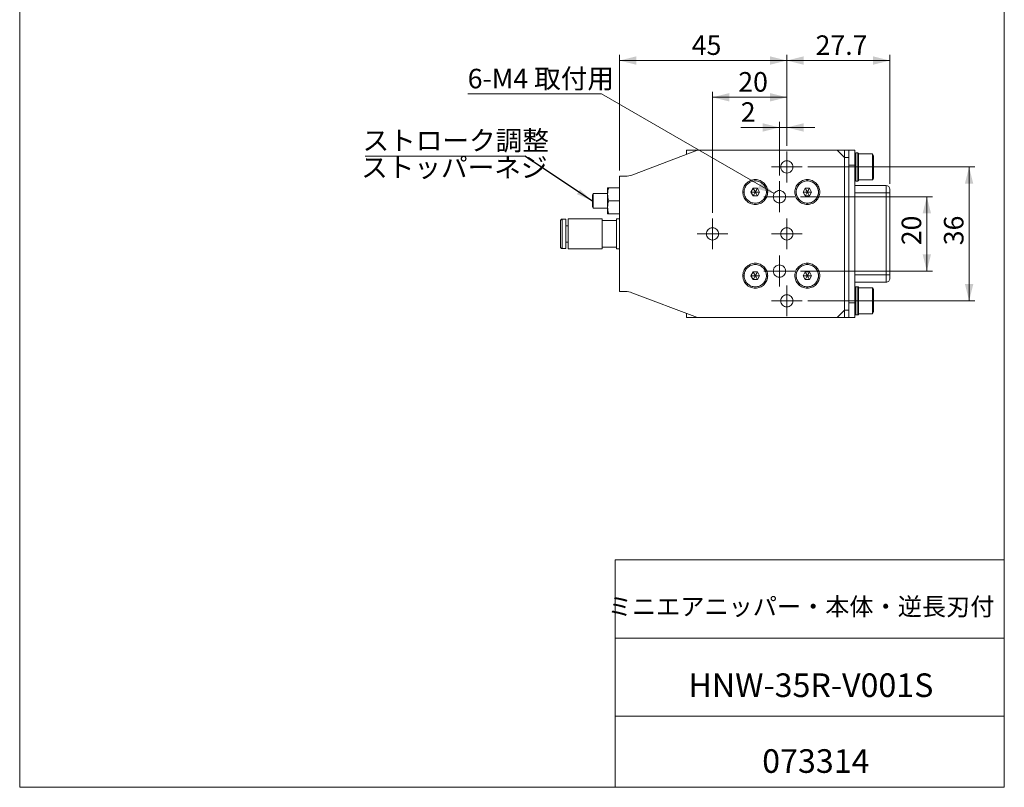
# Model space of a CAD drawing. Units: millimetres. Extents: x 20 to 197, y 10 to 285.
# Drawn here: x 20 to 197, y 10 to 148 of the extents above; entities that cross this region are included whole.
import ezdxf

# ---------------------------------------------------------------- set-up
doc = ezdxf.new("R2010")
doc.units = ezdxf.units.MM
doc.styles.add('SLDTEXTSTYLE0', font='TXT', dxfattribs={"width": 0.7, "bigfont": 'bigfont'})
doc.styles.get("Standard").update_dxf_attribs({"font": 'txt', "bigfont": 'bigfont'})
doc.dimstyles.new('SLDDIMSTYLE0', dxfattribs={"dimtxt": 3.5, "dimasz": 3, "dimexe": 0, "dimexo": 0.0625, "dimgap": 0.875, "dimtad": 3, "dimdec": 1, "dimlfac": 1.5, "dimrnd": 1e-09, "dimzin": 12, "dimdsep": 46, "dimtxsty": 'SLDTEXTSTYLE0', "dimsah": 1, "dimcen": 0.09, "dimadec": 0, "dimazin": 3, "dimtfac": 1, "dimtdec": 3, "dimtmove": 0, "dimatfit": 0, "dimfxl": 1, "dimfrac": 2, "dimtolj": 1, "dimtzin": 12, "dimarcsym": 0})
doc.dimstyles.new('SLDDIMSTYLE1', dxfattribs={"dimtxt": 3.5, "dimasz": 3, "dimexe": 0, "dimexo": 0.0625, "dimgap": 0.875, "dimtad": 3, "dimdec": 1, "dimlfac": 1.5, "dimrnd": 1e-09, "dimzin": 12, "dimdsep": 46, "dimtxsty": 'SLDTEXTSTYLE0', "dimsah": 1, "dimcen": 0.09, "dimadec": 0, "dimazin": 3, "dimtfac": 1, "dimtdec": 3, "dimtofl": 0, "dimtmove": 0, "dimatfit": 3, "dimfxl": 1, "dimfrac": 2, "dimtolj": 1, "dimtzin": 12, "dimarcsym": 0})
doc.dimstyles.new('SLDDIMSTYLE5', dxfattribs={"dimtxt": 0.18, "dimasz": 3, "dimexe": 0, "dimexo": 0.0625, "dimgap": 0, "dimtad": 0, "dimtih": 1, "dimtoh": 1, "dimdec": 0, "dimrnd": 1e-09, "dimzin": 0, "dimdsep": 46, "dimtxsty": 'Standard', "dimsah": 1, "dimcen": 0.09, "dimadec": 0, "dimazin": 0, "dimtfac": 3, "dimtdec": 0, "dimtofl": 0, "dimtmove": 0, "dimatfit": 3, "dimfxl": 1, "dimfrac": 2, "dimtolj": 1, "dimtzin": 0, "dimarcsym": 0})
doc.dimstyles.new('SLDDIMSTYLE6', dxfattribs={"dimtxt": 3.5, "dimasz": 3, "dimexe": 0, "dimexo": 0.0625, "dimgap": 0.875, "dimtad": 0, "dimtih": 1, "dimtoh": 1, "dimdec": 1, "dimlfac": 1.5, "dimrnd": 1e-09, "dimzin": 12, "dimdsep": 46, "dimtxsty": 'SLDTEXTSTYLE0', "dimsah": 1, "dimcen": 0, "dimadec": 0, "dimazin": 3, "dimtfac": 1, "dimtdec": 3, "dimtofl": 0, "dimtmove": 0, "dimatfit": 3, "dimfxl": 1, "dimfrac": 2, "dimtolj": 1, "dimtzin": 12, "dimarcsym": 0})

# ---------------------------------------------------------------- blocks, each defined once
blk = doc.blocks.new('_D_16')
at = {"color": 7, "linetype": 'Continuous', "lineweight": 0}
for p, q in [((124.57, 134.28), (100.57, 134.28)), ((155.49, 116.42), (124.57, 134.28))]:
    blk.add_line(p, q, dxfattribs=at)
at = {"color": 7, "linetype": 'Continuous', "lineweight": 18}
blk.add_solid([(155.49, 116.42), (153.27, 118.57), (152.52, 117.27)], dxfattribs=at)
at = {"color": 7, "linetype": 'Continuous', "lineweight": 18, "insert": (100.57, 138.79), "char_height": 3.5, "attachment_point": 1, "style": 'SLDTEXTSTYLE0'}
blk.add_mtext('6-M4 取付用', dxfattribs=at)
blk = doc.blocks.new('_D_17')
at = {"color": 7, "linetype": 'Continuous', "lineweight": 0}
for p, q in [((160.21, 115.87), (183.87, 115.87)), ((182.87, 115.87), (182.87, 102.54)), ((160.21, 102.54), (183.87, 102.54))]:
    blk.add_line(p, q, dxfattribs=at)
at = {"color": 7, "linetype": 'Continuous', "lineweight": 18}
for points in [[(182.87, 115.87), (182.12, 112.87), (183.62, 112.87)], [(182.87, 102.54), (183.62, 105.54), (182.12, 105.54)]]:
    blk.add_solid(points, dxfattribs=at)
at = {"color": 7, "linetype": 'Continuous', "lineweight": 18, "insert": (178.36, 107.17), "char_height": 3.5, "attachment_point": 1, "rotation": 90, "style": 'SLDTEXTSTYLE0'}
blk.add_mtext('20', dxfattribs=at)
blk = doc.blocks.new('_D_18')
at = {"color": 7, "linetype": 'Continuous', "lineweight": 0}
for p, q in [((161.55, 121.2), (191.45, 121.2)), ((190.45, 97.2), (190.45, 121.2)), ((161.55, 97.2), (191.45, 97.2))]:
    blk.add_line(p, q, dxfattribs=at)
at = {"color": 7, "linetype": 'Continuous', "lineweight": 18}
for points in [[(190.45, 121.2), (189.7, 118.2), (191.2, 118.2)], [(190.45, 97.2), (191.2, 100.2), (189.7, 100.2)]]:
    blk.add_solid(points, dxfattribs=at)
at = {"color": 7, "linetype": 'Continuous', "lineweight": 18, "insert": (185.94, 107.17), "char_height": 3.5, "attachment_point": 1, "rotation": 90, "style": 'SLDTEXTSTYLE0'}
blk.add_mtext('36', dxfattribs=at)
blk = doc.blocks.new('_D_19')
at = {"color": 7, "linetype": 'Continuous', "lineweight": 0}
for p, q in [((156.45, 119.64), (156.45, 129.28)), ((157.78, 124.97), (157.78, 129.28)), ((156.45, 128.28), (149.52, 128.28)), ((157.78, 128.28), (156.45, 128.28)), ((157.78, 128.28), (162.78, 128.28))]:
    blk.add_line(p, q, dxfattribs=at)
at = {"color": 7, "linetype": 'Continuous', "lineweight": 18}
for points in [[(156.45, 128.28), (153.45, 129.03), (153.45, 127.53)], [(157.78, 128.28), (160.78, 127.53), (160.78, 129.03)]]:
    blk.add_solid(points, dxfattribs=at)
at = {"color": 7, "linetype": 'Continuous', "lineweight": 18, "insert": (149.52, 132.79), "char_height": 3.5, "attachment_point": 1, "style": 'SLDTEXTSTYLE0'}
blk.add_mtext('2', dxfattribs=at)
blk = doc.blocks.new('_D_20')
at = {"color": 7, "linetype": 'Continuous', "lineweight": 0}
for p, q in [((144.45, 112.97), (144.45, 134.69)), ((157.78, 124.97), (157.78, 134.69)), ((157.78, 133.69), (144.45, 133.69))]:
    blk.add_line(p, q, dxfattribs=at)
at = {"color": 7, "linetype": 'Continuous', "lineweight": 18}
for points in [[(144.45, 133.69), (147.45, 132.94), (147.45, 134.44)], [(157.78, 133.69), (154.78, 134.44), (154.78, 132.94)]]:
    blk.add_solid(points, dxfattribs=at)
at = {"color": 7, "linetype": 'Continuous', "lineweight": 18, "insert": (149.08, 138.2), "char_height": 3.5, "attachment_point": 1, "style": 'SLDTEXTSTYLE0'}
blk.add_mtext('20', dxfattribs=at)
blk = doc.blocks.new('_D_21')
at = {"color": 7, "linetype": 'Continuous', "lineweight": 0}
for p, q in [((157.78, 124.97), (157.78, 141.27)), ((176.25, 118.16), (176.25, 141.27)), ((176.25, 140.27), (157.78, 140.27))]:
    blk.add_line(p, q, dxfattribs=at)
at = {"color": 7, "linetype": 'Continuous', "lineweight": 18}
for points in [[(157.78, 140.27), (160.78, 139.52), (160.78, 141.02)], [(176.25, 140.27), (173.25, 141.02), (173.25, 139.52)]]:
    blk.add_solid(points, dxfattribs=at)
at = {"color": 7, "linetype": 'Continuous', "lineweight": 18, "insert": (162.94, 144.78), "char_height": 3.5, "attachment_point": 1, "style": 'SLDTEXTSTYLE0'}
blk.add_mtext('27.7', dxfattribs=at)
blk = doc.blocks.new('_D_22')
at = {"color": 7, "linetype": 'Continuous', "lineweight": 0}
for p, q in [((127.78, 120.54), (127.78, 141.27)), ((157.78, 124.97), (157.78, 141.27)), ((127.78, 140.27), (157.78, 140.27))]:
    blk.add_line(p, q, dxfattribs=at)
at = {"color": 7, "linetype": 'Continuous', "lineweight": 18}
for points in [[(127.78, 140.27), (130.78, 139.52), (130.78, 141.02)], [(157.78, 140.27), (154.78, 141.02), (154.78, 139.52)]]:
    blk.add_solid(points, dxfattribs=at)
at = {"color": 7, "linetype": 'Continuous', "lineweight": 18, "insert": (140.74, 144.78), "char_height": 3.5, "attachment_point": 1, "style": 'SLDTEXTSTYLE0'}
blk.add_mtext('45', dxfattribs=at)
blk = doc.blocks.new('SW_NOTE_0_2')
at = {"color": 0, "linetype": 'Continuous', "lineweight": 0}
blk.add_line((-28.64, 0), (0, 0), dxfattribs=at)
at = {"color": 0, "linetype": 'Continuous', "lineweight": 0, "insert": (-29.12, 4.56), "char_height": 3.5, "attachment_point": 1, "style": 'SLDTEXTSTYLE0'}
blk.add_mtext('ストローク調整', dxfattribs=at)
blk = doc.blocks.new('SW_CENTERMARKSYMBOL_8')
at = {"color": 0, "linetype": 'Continuous', "lineweight": 18}
for p, q in [((0, 1.67), (0, 2.77)), ((-1.67, 0), (-2.77, 0)), ((0, 0), (-1.67, 0)), ((0, 0), (0, 1.67)), ((0, 0), (0, -1.67)), ((0, 0), (1.67, 0)), ((1.67, 0), (2.77, 0)), ((0, -1.67), (0, -2.77))]:
    blk.add_line(p, q, dxfattribs=at)
blk = doc.blocks.new('SW_CENTERMARKSYMBOL_9')
at = {"color": 0, "linetype": 'Continuous', "lineweight": 18}
for p, q in [((0, 1.67), (0, 2.77)), ((-1.67, 0), (-2.77, 0)), ((0, 0), (-1.67, 0)), ((0, 0), (0, 1.67)), ((0, 0), (0, -1.67)), ((0, 0), (1.67, 0)), ((1.67, 0), (2.77, 0)), ((0, -1.67), (0, -2.77))]:
    blk.add_line(p, q, dxfattribs=at)
blk = doc.blocks.new('SW_CENTERMARKSYMBOL_10')
at = {"color": 0, "linetype": 'Continuous', "lineweight": 18}
for p, q in [((0, 1.67), (0, 2.77)), ((-1.67, 0), (-2.77, 0)), ((0, 0), (-1.67, 0)), ((0, 0), (0, 1.67)), ((0, 0), (0, -1.67)), ((0, 0), (1.67, 0)), ((1.67, 0), (2.77, 0)), ((0, -1.67), (0, -2.77))]:
    blk.add_line(p, q, dxfattribs=at)
blk = doc.blocks.new('SW_CENTERMARKSYMBOL_11')
at = {"color": 0, "linetype": 'Continuous', "lineweight": 18}
for p, q in [((0, 1.67), (0, 2.77)), ((-1.67, 0), (-2.77, 0)), ((0, 0), (-1.67, 0)), ((0, 0), (0, 1.67)), ((0, 0), (0, -1.67)), ((0, 0), (1.67, 0)), ((1.67, 0), (2.77, 0)), ((0, -1.67), (0, -2.77))]:
    blk.add_line(p, q, dxfattribs=at)
blk = doc.blocks.new('SW_CENTERMARKSYMBOL_12')
at = {"color": 0, "linetype": 'Continuous', "lineweight": 18}
for p, q in [((0, 1.67), (0, 2.77)), ((-1.67, 0), (-2.77, 0)), ((0, 0), (-1.67, 0)), ((0, 0), (0, 1.67)), ((0, 0), (0, -1.67)), ((0, 0), (1.67, 0)), ((1.67, 0), (2.77, 0)), ((0, -1.67), (0, -2.77))]:
    blk.add_line(p, q, dxfattribs=at)
blk = doc.blocks.new('SW_CENTERMARKSYMBOL_13')
at = {"color": 0, "linetype": 'Continuous', "lineweight": 18}
for p, q in [((0, 1.67), (0, 2.77)), ((-1.67, 0), (-2.77, 0)), ((0, 0), (-1.67, 0)), ((0, 0), (0, 1.67)), ((0, 0), (0, -1.67)), ((0, 0), (1.67, 0)), ((1.67, 0), (2.77, 0)), ((0, -1.67), (0, -2.77))]:
    blk.add_line(p, q, dxfattribs=at)

msp = doc.modelspace()

# ---------------------------------------------------------------- linework, layer by layer
at = {"color": 7, "linetype": 'Continuous', "lineweight": 18}
for p, q in [((20.26, 285), (20.26, 10)), ((196.76, 285), (196.76, 10)), ((130.017, 119.751), (141.78, 124.202)), ((141.78, 124.202), (139.78, 124.202)), ((139.78, 123.482), (139.78, 124.202)), ((141.78, 124.202), (166.78, 124.202)), ((166.78, 124.202), (168.113, 122.869)), ((168.113, 124.202), (166.78, 124.202)), ((168.113, 124.202), (168.913, 124.202)), ((168.913, 124.202), (169.98, 124.202)), ((170.147, 118.669), (170.147, 123.736)), ((170.48, 123.736), (170.147, 123.736)), ((170.48, 123.736), (170.48, 118.669)), ((168.113, 122.869), (168.113, 95.536)), ((168.913, 122.869), (168.113, 122.869)), ((168.913, 95.536), (168.913, 122.869)), ((170.647, 123.536), (173.113, 123.536)), ((173.113, 123.536), (173.113, 118.869)), ((173.113, 123.536), (173.313, 123.202)), ((169.98, 121.536), (168.913, 121.536)), ((169.98, 121.536), (169.98, 96.869)), ((127.78, 119.536), (127.78, 98.869)), ((127.78, 119.536), (128.837, 119.536)), ((161.447, 118.702), (161.447, 118.936)), ((170.147, 118.669), (170.48, 118.669)), ((173.113, 118.869), (170.647, 118.869)), ((173.313, 119.202), (173.113, 118.869)), ((125.647, 116.302), (125.647, 117.469)), ((127.78, 117.469), (125.855, 117.469)), ((149.88, 116.702), (150.113, 116.702)), ((151.344, 116.702), (151.728, 117.369)), ((151.728, 116.036), (151.344, 116.702)), ((151.728, 117.369), (152.498, 117.369)), ((152.498, 117.369), (152.883, 116.702)), ((152.883, 116.702), (152.498, 116.036)), ((154.113, 116.702), (154.347, 116.702)), ((160.677, 116.702), (161.062, 117.369)), ((161.062, 116.036), (160.677, 116.702)), ((161.062, 117.369), (161.832, 117.369)), ((161.832, 117.369), (162.217, 116.702)), ((162.217, 116.702), (161.832, 116.036)), ((169.98, 117.869), (175.58, 117.869)), ((175.58, 116.536), (169.98, 116.536)), ((175.58, 117.869), (175.58, 116.536)), ((175.58, 101.869), (175.58, 116.536)), ((176.223, 116.536), (176.247, 116.536)), ((176.246, 116.846), (176.247, 117.031)), ((176.247, 116.536), (176.247, 101.869)), ((123.063, 116.469), (122.913, 116.209)), ((122.913, 114.062), (122.913, 116.209)), ((123.063, 113.802), (123.063, 116.469)), ((125.647, 116.469), (123.063, 116.469)), ((125.647, 113.969), (125.647, 116.302)), ((125.855, 115.136), (127.78, 115.136)), ((152.498, 116.036), (151.728, 116.036)), ((161.832, 116.036), (161.062, 116.036)), ((122.913, 114.062), (123.063, 113.802)), ((123.063, 113.802), (125.647, 113.802)), ((125.647, 112.802), (125.647, 113.969)), ((161.447, 114.469), (161.447, 114.702)), ((117.513, 106.569), (117.513, 111.836)), ((118.18, 111.836), (117.513, 111.836)), ((118.18, 106.569), (118.18, 111.836)), ((118.58, 106.536), (118.58, 111.869)), ((124.68, 111.869), (118.58, 111.869)), ((124.68, 106.536), (124.68, 111.869)), ((124.68, 111.602), (127.247, 111.602)), ((127.78, 112.802), (125.855, 112.802)), ((127.247, 111.869), (127.78, 111.869)), ((127.247, 106.536), (127.247, 111.869)), ((118.58, 110.666), (118.18, 110.666)), ((118.18, 107.739), (118.58, 107.739)), ((117.513, 106.569), (118.18, 106.569)), ((118.58, 106.536), (124.68, 106.536)), ((127.247, 106.802), (124.68, 106.802)), ((127.78, 106.536), (127.247, 106.536)), ((161.447, 103.702), (161.447, 103.936)), ((149.88, 101.702), (150.113, 101.702)), ((151.344, 101.702), (151.728, 102.369)), ((151.728, 101.036), (151.344, 101.702)), ((151.728, 102.369), (152.498, 102.369)), ((152.498, 101.036), (151.728, 101.036)), ((152.498, 102.369), (152.883, 101.702)), ((152.883, 101.702), (152.498, 101.036)), ((154.113, 101.702), (154.347, 101.702)), ((160.677, 101.702), (161.062, 102.369)), ((161.062, 101.036), (160.677, 101.702)), ((161.062, 102.369), (161.832, 102.369)), ((161.832, 101.036), (161.062, 101.036)), ((161.832, 102.369), (162.217, 101.702)), ((162.217, 101.702), (161.832, 101.036)), ((169.98, 101.869), (175.58, 101.869)), ((175.58, 101.869), (175.58, 100.536)), ((176.247, 101.869), (175.58, 101.869)), ((128.837, 98.869), (127.78, 98.869)), ((161.447, 99.469), (161.447, 99.702)), ((175.58, 100.536), (169.98, 100.536)), ((170.147, 94.669), (170.147, 99.736)), ((170.48, 99.736), (170.147, 99.736)), ((170.48, 99.736), (170.48, 94.669)), ((170.647, 99.536), (173.113, 99.536)), ((173.113, 99.536), (173.113, 94.869)), ((173.113, 99.536), (173.313, 99.202)), ((141.78, 94.202), (130.017, 98.653)), ((168.113, 95.536), (166.78, 94.202)), ((168.113, 95.536), (168.913, 95.536)), ((168.913, 96.869), (169.98, 96.869)), ((139.78, 94.202), (139.78, 94.92)), ((141.78, 94.202), (139.78, 94.202)), ((166.78, 94.202), (141.78, 94.202)), ((168.113, 94.202), (166.78, 94.202)), ((168.913, 94.202), (168.113, 94.202)), ((169.98, 94.202), (168.913, 94.202)), ((170.147, 94.669), (170.48, 94.669)), ((173.113, 94.869), (170.647, 94.869)), ((173.313, 95.202), (173.113, 94.869)), ((127.01, 50.75), (196.76, 50.75)), ((127.01, 50.75), (127.01, 10)), ((127.01, 36.75), (196.76, 36.75)), ((127.01, 22.75), (196.76, 22.75)), ((20.26, 10), (196.76, 10))]:
    msp.add_line(p, q, dxfattribs=at)
for centre, radius, start, end in [((170.147, 123.569), 0.167, 90, 180), ((170.48, 123.569), 0.167, 0, 90), ((170.147, 118.836), 0.167, 180, 270), ((170.48, 118.836), 0.167, 270, 0), ((175.58, 117.202), 0.667, 360, 90), ((170.147, 99.569), 0.167, 90, 180), ((170.48, 99.569), 0.167, 0, 90), ((170.147, 94.836), 0.167, 180, 270), ((170.48, 94.836), 0.167, 270, 0)]:
    msp.add_arc(centre, radius, start, end, dxfattribs=at)
for points, knots in [([(168.113, 122.869), (168.113, 122.898), (168.113, 122.956), (168.113, 123.043), (168.113, 123.143), (168.113, 123.257), (168.113, 123.421), (168.113, 123.614), (168.113, 123.818), (168.113, 123.985), (168.113, 124.088), (168.113, 124.147), (168.113, 124.179), (168.113, 124.199), (168.113, 124.201), (168.113, 124.202)], [0, 0, 0, 0, 0.0416906, 0.0833309, 0.1250997, 0.1875478, 0.2501719, 0.3750927, 0.5000135, 0.6249343, 0.7498552, 0.8123033, 0.8749274, 0.9374198, 1, 1, 1, 1]), ([(168.913, 124.202), (168.913, 124.202), (168.913, 124.168), (168.913, 124.034), (168.913, 123.935), (168.913, 123.688), (168.913, 123.54), (168.913, 123.218), (168.913, 123.043), (168.913, 122.869)], [0, 0, 0, 0, 0.25, 0.25, 0.5, 0.5, 0.75, 0.75, 1, 1, 1, 1]), ([(169.98, 124.202), (169.98, 124.202), (169.98, 124.2), (169.98, 124.19), (169.98, 124.174), (169.98, 124.145), (169.98, 124.092), (169.98, 124.003), (169.98, 123.891), (169.98, 123.712), (169.98, 123.433), (169.98, 123.094), (169.98, 122.795), (169.98, 122.558), (169.98, 122.311), (169.98, 122.057), (169.98, 121.797), (169.98, 121.623), (169.98, 121.536)], [0, 0, 0, 0, 0.0312889, 0.0625133, 0.0937487, 0.1250706, 0.1875432, 0.2501037, 0.3125763, 0.3751368, 0.5000186, 0.6249004, 0.687373, 0.7499335, 0.8124061, 0.8749667, 0.9374614, 1, 1, 1, 1]), ([(170.647, 118.836), (170.647, 118.836), (170.647, 118.897), (170.647, 119.134), (170.647, 119.31), (170.647, 119.748), (170.647, 120.01), (170.647, 120.583), (170.647, 120.892), (170.647, 121.512), (170.647, 121.822), (170.647, 122.394), (170.647, 122.657), (170.647, 123.095), (170.647, 123.27), (170.647, 123.507), (170.647, 123.569), (170.647, 123.569)], [0, 0, 0, 0, 0.125, 0.125, 0.25, 0.25, 0.375, 0.375, 0.5, 0.5, 0.625, 0.625, 0.75, 0.75, 0.875, 0.875, 1, 1, 1, 1]), ([(156.68, 121.202), (156.68, 121.346), (156.709, 121.49), (156.819, 121.756), (156.9, 121.878), (157.104, 122.082), (157.226, 122.163), (157.492, 122.274), (157.636, 122.302), (157.924, 122.302), (158.068, 122.274), (158.334, 122.163), (158.456, 122.082), (158.66, 121.878), (158.741, 121.756), (158.851, 121.49), (158.88, 121.346), (158.88, 121.202)], [0, 0, 0, 0, 0.125, 0.125, 0.25, 0.25, 0.375, 0.375, 0.5, 0.5, 0.625, 0.625, 0.75, 0.75, 0.875, 0.875, 1, 1, 1, 1]), ([(173.313, 123.202), (173.313, 123.202), (173.313, 123.201), (173.313, 123.193), (173.313, 123.181), (173.313, 123.159), (173.313, 123.119), (173.313, 123.031), (173.313, 122.876), (173.313, 122.626), (173.313, 122.321), (173.313, 121.973), (173.313, 121.595), (173.313, 121.202), (173.313, 120.81), (173.313, 120.432), (173.313, 120.084), (173.313, 119.779), (173.313, 119.529), (173.313, 119.374), (173.313, 119.285), (173.313, 119.238), (173.313, 119.208), (173.313, 119.204), (173.313, 119.202)], [0, 0, 0, 0, 0.0156515, 0.0312725, 0.0469009, 0.0625743, 0.0938228, 0.1251299, 0.1876098, 0.2500897, 0.3125696, 0.3750495, 0.4375294, 0.5000093, 0.5624892, 0.6249691, 0.687449, 0.7499289, 0.8124087, 0.8748886, 0.9061371, 0.9374442, 0.9687075, 1, 1, 1, 1]), ([(158.88, 121.202), (158.88, 121.058), (158.851, 120.914), (158.741, 120.648), (158.66, 120.526), (158.456, 120.323), (158.334, 120.241), (158.068, 120.131), (157.924, 120.102), (157.636, 120.102), (157.492, 120.131), (157.226, 120.241), (157.104, 120.323), (156.9, 120.526), (156.819, 120.648), (156.709, 120.914), (156.68, 121.058), (156.68, 121.202)], [0, 0, 0, 0, 0.125, 0.125, 0.25, 0.25, 0.375, 0.375, 0.5, 0.5, 0.625, 0.625, 0.75, 0.75, 0.875, 0.875, 1, 1, 1, 1]), ([(149.88, 116.702), (149.88, 116.995), (149.938, 117.287), (150.162, 117.827), (150.327, 118.075), (150.741, 118.488), (150.989, 118.654), (151.529, 118.877), (151.821, 118.936), (152.406, 118.936), (152.698, 118.877), (153.238, 118.654), (153.486, 118.488), (153.899, 118.075), (154.065, 117.827), (154.289, 117.287), (154.347, 116.995), (154.347, 116.702)], [0, 0, 0, 0, 0.125, 0.125, 0.25, 0.25, 0.375, 0.375, 0.5, 0.5, 0.625, 0.625, 0.75, 0.75, 0.875, 0.875, 1, 1, 1, 1]), ([(154.113, 116.702), (154.113, 116.735), (154.112, 116.8), (154.105, 116.898), (154.093, 116.996), (154.07, 117.125), (154.03, 117.284), (153.942, 117.53), (153.787, 117.821), (153.537, 118.126), (153.232, 118.376), (152.884, 118.562), (152.506, 118.676), (152.113, 118.715), (151.721, 118.676), (151.343, 118.562), (150.995, 118.376), (150.69, 118.126), (150.44, 117.821), (150.285, 117.53), (150.196, 117.284), (150.149, 117.093), (150.119, 116.899), (150.115, 116.768), (150.113, 116.702)], [0, 0, 0, 0, 0.0156515, 0.0312725, 0.0469009, 0.0625743, 0.0938228, 0.1251299, 0.1876098, 0.2500897, 0.3125696, 0.3750495, 0.4375294, 0.5000093, 0.5624892, 0.6249691, 0.687449, 0.7499289, 0.8124087, 0.8748886, 0.9061371, 0.9374442, 0.9687075, 1, 1, 1, 1]), ([(161.447, 114.469), (161.154, 114.469), (160.862, 114.527), (160.322, 114.751), (160.074, 114.916), (159.661, 115.33), (159.495, 115.577), (159.272, 116.118), (159.213, 116.41), (159.213, 116.995), (159.272, 117.287), (159.495, 117.827), (159.661, 118.075), (160.074, 118.488), (160.322, 118.654), (160.862, 118.877), (161.154, 118.936), (161.447, 118.936)], [0, 0, 0, 0, 0.125, 0.125, 0.25, 0.25, 0.375, 0.375, 0.5, 0.5, 0.625, 0.625, 0.75, 0.75, 0.875, 0.875, 1, 1, 1, 1]), ([(163.447, 116.702), (163.446, 116.735), (163.445, 116.8), (163.438, 116.898), (163.426, 116.996), (163.403, 117.125), (163.364, 117.284), (163.275, 117.53), (163.12, 117.821), (162.87, 118.126), (162.565, 118.376), (162.217, 118.562), (161.839, 118.676), (161.447, 118.715), (161.054, 118.676), (160.676, 118.562), (160.328, 118.376), (160.023, 118.126), (159.773, 117.821), (159.618, 117.53), (159.53, 117.284), (159.482, 117.093), (159.452, 116.899), (159.449, 116.768), (159.447, 116.702)], [0, 0, 0, 0, 0.0156515, 0.0312725, 0.0469009, 0.0625743, 0.0938228, 0.1251299, 0.1876098, 0.2500897, 0.3125696, 0.3750495, 0.4375294, 0.5000093, 0.5624892, 0.6249691, 0.687449, 0.7499289, 0.8124087, 0.8748886, 0.9061371, 0.9374442, 0.9687075, 1, 1, 1, 1]), ([(161.447, 118.936), (161.739, 118.936), (162.031, 118.877), (162.571, 118.654), (162.819, 118.488), (163.233, 118.075), (163.398, 117.827), (163.622, 117.287), (163.68, 116.995), (163.68, 116.41), (163.622, 116.118), (163.398, 115.577), (163.233, 115.33), (162.819, 114.916), (162.571, 114.751), (162.031, 114.527), (161.739, 114.469), (161.447, 114.469)], [0, 0, 0, 0, 0.125, 0.125, 0.25, 0.25, 0.375, 0.375, 0.5, 0.5, 0.625, 0.625, 0.75, 0.75, 0.875, 0.875, 1, 1, 1, 1]), ([(154.347, 116.702), (154.347, 116.41), (154.289, 116.118), (154.065, 115.577), (153.899, 115.33), (153.486, 114.916), (153.238, 114.751), (152.698, 114.527), (152.406, 114.469), (151.821, 114.469), (151.529, 114.527), (150.989, 114.751), (150.741, 114.916), (150.327, 115.33), (150.162, 115.577), (149.938, 116.118), (149.88, 116.41), (149.88, 116.702)], [0, 0, 0, 0, 0.125, 0.125, 0.25, 0.25, 0.375, 0.375, 0.5, 0.5, 0.625, 0.625, 0.75, 0.75, 0.875, 0.875, 1, 1, 1, 1]), ([(150.113, 116.702), (150.114, 116.669), (150.115, 116.604), (150.122, 116.506), (150.134, 116.409), (150.157, 116.28), (150.196, 116.121), (150.285, 115.874), (150.44, 115.584), (150.69, 115.279), (150.995, 115.029), (151.343, 114.843), (151.721, 114.728), (152.113, 114.689), (152.506, 114.728), (152.884, 114.843), (153.232, 115.029), (153.537, 115.279), (153.787, 115.584), (153.942, 115.874), (154.03, 116.121), (154.078, 116.311), (154.108, 116.506), (154.112, 116.637), (154.113, 116.702)], [0, 0, 0, 0, 0.0156515, 0.0312725, 0.0469009, 0.0625743, 0.0938228, 0.1251299, 0.1876098, 0.2500897, 0.3125696, 0.3750495, 0.4375294, 0.5000093, 0.5624892, 0.6249691, 0.687449, 0.7499289, 0.8124087, 0.8748886, 0.9061371, 0.9374442, 0.9687075, 1, 1, 1, 1]), ([(155.347, 115.869), (155.347, 116.013), (155.375, 116.157), (155.486, 116.423), (155.567, 116.545), (155.771, 116.749), (155.893, 116.83), (156.159, 116.94), (156.303, 116.969), (156.591, 116.969), (156.735, 116.94), (157.001, 116.83), (157.123, 116.749), (157.326, 116.545), (157.408, 116.423), (157.518, 116.157), (157.547, 116.013), (157.547, 115.869)], [0, 0, 0, 0, 0.125, 0.125, 0.25, 0.25, 0.375, 0.375, 0.5, 0.5, 0.625, 0.625, 0.75, 0.75, 0.875, 0.875, 1, 1, 1, 1]), ([(159.447, 116.702), (159.447, 116.669), (159.448, 116.604), (159.456, 116.506), (159.468, 116.409), (159.49, 116.28), (159.53, 116.121), (159.618, 115.874), (159.773, 115.584), (160.023, 115.279), (160.328, 115.029), (160.676, 114.843), (161.054, 114.728), (161.447, 114.689), (161.839, 114.728), (162.217, 114.843), (162.565, 115.029), (162.87, 115.279), (163.12, 115.584), (163.275, 115.874), (163.364, 116.121), (163.411, 116.311), (163.441, 116.506), (163.445, 116.637), (163.447, 116.702)], [0, 0, 0, 0, 0.0156515, 0.0312725, 0.0469009, 0.0625743, 0.0938228, 0.1251299, 0.1876098, 0.2500897, 0.3125696, 0.3750495, 0.4375294, 0.5000093, 0.5624892, 0.6249691, 0.687449, 0.7499289, 0.8124087, 0.8748886, 0.9061371, 0.9374442, 0.9687075, 1, 1, 1, 1]), ([(176.236, 116.536), (176.237, 116.607), (176.241, 116.751), (176.244, 116.939), (176.246, 117.087), (176.247, 117.133), (176.247, 117.155)], [0, 0, 0, 0, 0.2488312, 0.5058325, 0.7600658, 1, 1, 1, 1]), ([(176.244, 116.536), (176.244, 116.58), (176.245, 116.733), (176.246, 116.799), (176.246, 116.846)], [0, 0, 0, 0, 0.2923208, 1, 1, 1, 1]), ([(176.247, 116.847), (176.247, 116.82), (176.247, 116.754), (176.247, 116.646), (176.247, 116.58)], [0, 0, 0, 0, 0.3904531, 1, 1, 1, 1]), ([(157.547, 115.869), (157.547, 115.725), (157.518, 115.581), (157.408, 115.315), (157.326, 115.193), (157.123, 114.989), (157.001, 114.908), (156.735, 114.798), (156.591, 114.769), (156.303, 114.769), (156.159, 114.798), (155.893, 114.908), (155.771, 114.989), (155.567, 115.193), (155.486, 115.315), (155.375, 115.581), (155.347, 115.725), (155.347, 115.869)], [0, 0, 0, 0, 0.125, 0.125, 0.25, 0.25, 0.375, 0.375, 0.5, 0.5, 0.625, 0.625, 0.75, 0.75, 0.875, 0.875, 1, 1, 1, 1]), ([(117.18, 111.502), (117.18, 111.542), (117.187, 111.584), (117.22, 111.666), (117.245, 111.705), (117.31, 111.77), (117.35, 111.796), (117.432, 111.828), (117.474, 111.836), (117.513, 111.836)], [0, 0, 0, 0, 0.25, 0.25, 0.5, 0.5, 0.75, 0.75, 1, 1, 1, 1]), ([(117.18, 111.502), (117.18, 111.502), (117.18, 111.479), (117.18, 111.342), (117.18, 111.226), (117.18, 110.95), (117.18, 110.841), (117.18, 110.588), (117.18, 110.444), (117.18, 110.125), (117.18, 109.951), (117.18, 109.585), (117.18, 109.394), (117.18, 109.011), (117.18, 108.819), (117.18, 108.453), (117.18, 108.279), (117.18, 107.961), (117.18, 107.816), (117.18, 107.563), (117.18, 107.454), (117.18, 107.178), (117.18, 107.063), (117.18, 106.926), (117.18, 106.902), (117.18, 106.902)], [0, 0, 0, 0, 0.125, 0.125, 0.25, 0.25, 0.3125, 0.3125, 0.375, 0.375, 0.4375, 0.4375, 0.5, 0.5, 0.5625, 0.5625, 0.625, 0.625, 0.6875, 0.6875, 0.75, 0.75, 0.875, 0.875, 1, 1, 1, 1]), ([(143.347, 109.202), (143.347, 109.346), (143.375, 109.49), (143.486, 109.756), (143.567, 109.878), (143.771, 110.082), (143.893, 110.163), (144.159, 110.274), (144.303, 110.302), (144.591, 110.302), (144.735, 110.274), (145.001, 110.163), (145.123, 110.082), (145.326, 109.878), (145.408, 109.756), (145.518, 109.49), (145.547, 109.346), (145.547, 109.202)], [0, 0, 0, 0, 0.125, 0.125, 0.25, 0.25, 0.375, 0.375, 0.5, 0.5, 0.625, 0.625, 0.75, 0.75, 0.875, 0.875, 1, 1, 1, 1]), ([(156.68, 109.202), (156.68, 109.346), (156.709, 109.49), (156.819, 109.756), (156.9, 109.878), (157.104, 110.082), (157.226, 110.163), (157.492, 110.274), (157.636, 110.302), (157.924, 110.302), (158.068, 110.274), (158.334, 110.163), (158.456, 110.082), (158.66, 109.878), (158.741, 109.756), (158.851, 109.49), (158.88, 109.346), (158.88, 109.202)], [0, 0, 0, 0, 0.125, 0.125, 0.25, 0.25, 0.375, 0.375, 0.5, 0.5, 0.625, 0.625, 0.75, 0.75, 0.875, 0.875, 1, 1, 1, 1]), ([(145.547, 109.202), (145.547, 109.058), (145.518, 108.914), (145.408, 108.648), (145.326, 108.526), (145.123, 108.323), (145.001, 108.241), (144.735, 108.131), (144.591, 108.102), (144.303, 108.102), (144.159, 108.131), (143.893, 108.241), (143.771, 108.323), (143.567, 108.526), (143.486, 108.648), (143.375, 108.914), (143.347, 109.058), (143.347, 109.202)], [0, 0, 0, 0, 0.125, 0.125, 0.25, 0.25, 0.375, 0.375, 0.5, 0.5, 0.625, 0.625, 0.75, 0.75, 0.875, 0.875, 1, 1, 1, 1]), ([(158.88, 109.202), (158.88, 109.058), (158.851, 108.914), (158.741, 108.648), (158.66, 108.526), (158.456, 108.323), (158.334, 108.241), (158.068, 108.131), (157.924, 108.102), (157.636, 108.102), (157.492, 108.131), (157.226, 108.241), (157.104, 108.323), (156.9, 108.526), (156.819, 108.648), (156.709, 108.914), (156.68, 109.058), (156.68, 109.202)], [0, 0, 0, 0, 0.125, 0.125, 0.25, 0.25, 0.375, 0.375, 0.5, 0.5, 0.625, 0.625, 0.75, 0.75, 0.875, 0.875, 1, 1, 1, 1]), ([(117.18, 106.902), (117.18, 106.863), (117.187, 106.821), (117.22, 106.738), (117.245, 106.699), (117.31, 106.634), (117.35, 106.609), (117.432, 106.576), (117.474, 106.569), (117.513, 106.569)], [0, 0, 0, 0, 0.25, 0.25, 0.5, 0.5, 0.75, 0.75, 1, 1, 1, 1]), ([(149.88, 101.702), (149.88, 101.995), (149.938, 102.287), (150.162, 102.827), (150.327, 103.075), (150.741, 103.488), (150.989, 103.654), (151.529, 103.877), (151.821, 103.936), (152.406, 103.936), (152.698, 103.877), (153.238, 103.654), (153.486, 103.488), (153.899, 103.075), (154.065, 102.827), (154.289, 102.287), (154.347, 101.995), (154.347, 101.702)], [0, 0, 0, 0, 0.125, 0.125, 0.25, 0.25, 0.375, 0.375, 0.5, 0.5, 0.625, 0.625, 0.75, 0.75, 0.875, 0.875, 1, 1, 1, 1]), ([(154.113, 101.702), (154.113, 101.735), (154.112, 101.8), (154.105, 101.898), (154.093, 101.996), (154.07, 102.125), (154.03, 102.284), (153.942, 102.53), (153.787, 102.821), (153.537, 103.126), (153.232, 103.376), (152.884, 103.562), (152.506, 103.676), (152.113, 103.715), (151.721, 103.676), (151.343, 103.562), (150.995, 103.376), (150.69, 103.126), (150.44, 102.821), (150.285, 102.53), (150.196, 102.284), (150.149, 102.093), (150.119, 101.899), (150.115, 101.768), (150.113, 101.702)], [0, 0, 0, 0, 0.0156515, 0.0312725, 0.0469009, 0.0625743, 0.0938228, 0.1251299, 0.1876098, 0.2500897, 0.3125696, 0.3750495, 0.4375294, 0.5000093, 0.5624892, 0.6249691, 0.687449, 0.7499289, 0.8124087, 0.8748886, 0.9061371, 0.9374442, 0.9687075, 1, 1, 1, 1]), ([(155.347, 102.536), (155.347, 102.68), (155.375, 102.823), (155.486, 103.09), (155.567, 103.212), (155.771, 103.415), (155.893, 103.497), (156.159, 103.607), (156.303, 103.636), (156.591, 103.636), (156.735, 103.607), (157.001, 103.497), (157.123, 103.415), (157.326, 103.212), (157.408, 103.09), (157.518, 102.823), (157.547, 102.68), (157.547, 102.536)], [0, 0, 0, 0, 0.125, 0.125, 0.25, 0.25, 0.375, 0.375, 0.5, 0.5, 0.625, 0.625, 0.75, 0.75, 0.875, 0.875, 1, 1, 1, 1]), ([(157.547, 102.536), (157.547, 102.392), (157.518, 102.248), (157.408, 101.982), (157.326, 101.86), (157.123, 101.656), (157.001, 101.574), (156.735, 101.464), (156.591, 101.436), (156.303, 101.436), (156.159, 101.464), (155.893, 101.574), (155.771, 101.656), (155.567, 101.86), (155.486, 101.982), (155.375, 102.248), (155.347, 102.392), (155.347, 102.536)], [0, 0, 0, 0, 0.125, 0.125, 0.25, 0.25, 0.375, 0.375, 0.5, 0.5, 0.625, 0.625, 0.75, 0.75, 0.875, 0.875, 1, 1, 1, 1]), ([(161.447, 99.469), (161.154, 99.469), (160.862, 99.527), (160.322, 99.751), (160.074, 99.916), (159.661, 100.33), (159.495, 100.577), (159.272, 101.118), (159.213, 101.41), (159.213, 101.995), (159.272, 102.287), (159.495, 102.827), (159.661, 103.075), (160.074, 103.488), (160.322, 103.654), (160.862, 103.877), (161.154, 103.936), (161.447, 103.936)], [0, 0, 0, 0, 0.125, 0.125, 0.25, 0.25, 0.375, 0.375, 0.5, 0.5, 0.625, 0.625, 0.75, 0.75, 0.875, 0.875, 1, 1, 1, 1]), ([(163.447, 101.702), (163.446, 101.735), (163.445, 101.8), (163.438, 101.898), (163.426, 101.996), (163.403, 102.125), (163.364, 102.284), (163.275, 102.53), (163.12, 102.821), (162.87, 103.126), (162.565, 103.376), (162.217, 103.562), (161.839, 103.676), (161.447, 103.715), (161.054, 103.676), (160.676, 103.562), (160.328, 103.376), (160.023, 103.126), (159.773, 102.821), (159.618, 102.53), (159.53, 102.284), (159.482, 102.093), (159.452, 101.899), (159.449, 101.768), (159.447, 101.702)], [0, 0, 0, 0, 0.0156515, 0.0312725, 0.0469009, 0.0625743, 0.0938228, 0.1251299, 0.1876098, 0.2500897, 0.3125696, 0.3750495, 0.4375294, 0.5000093, 0.5624892, 0.6249691, 0.687449, 0.7499289, 0.8124087, 0.8748886, 0.9061371, 0.9374442, 0.9687075, 1, 1, 1, 1]), ([(161.447, 103.936), (161.739, 103.936), (162.031, 103.877), (162.571, 103.654), (162.819, 103.488), (163.233, 103.075), (163.398, 102.827), (163.622, 102.287), (163.68, 101.995), (163.68, 101.41), (163.622, 101.118), (163.398, 100.577), (163.233, 100.33), (162.819, 99.916), (162.571, 99.751), (162.031, 99.527), (161.739, 99.469), (161.447, 99.469)], [0, 0, 0, 0, 0.125, 0.125, 0.25, 0.25, 0.375, 0.375, 0.5, 0.5, 0.625, 0.625, 0.75, 0.75, 0.875, 0.875, 1, 1, 1, 1]), ([(154.347, 101.702), (154.347, 101.41), (154.289, 101.118), (154.065, 100.577), (153.899, 100.33), (153.486, 99.916), (153.238, 99.751), (152.698, 99.527), (152.406, 99.469), (151.821, 99.469), (151.529, 99.527), (150.989, 99.751), (150.741, 99.916), (150.327, 100.33), (150.162, 100.577), (149.938, 101.118), (149.88, 101.41), (149.88, 101.702)], [0, 0, 0, 0, 0.125, 0.125, 0.25, 0.25, 0.375, 0.375, 0.5, 0.5, 0.625, 0.625, 0.75, 0.75, 0.875, 0.875, 1, 1, 1, 1]), ([(150.113, 101.702), (150.114, 101.669), (150.115, 101.604), (150.122, 101.506), (150.134, 101.409), (150.157, 101.28), (150.196, 101.121), (150.285, 100.874), (150.44, 100.584), (150.69, 100.279), (150.995, 100.029), (151.343, 99.843), (151.721, 99.728), (152.113, 99.689), (152.506, 99.728), (152.884, 99.843), (153.232, 100.029), (153.537, 100.279), (153.787, 100.584), (153.942, 100.874), (154.03, 101.121), (154.078, 101.311), (154.108, 101.506), (154.112, 101.637), (154.113, 101.702)], [0, 0, 0, 0, 0.0156515, 0.0312725, 0.0469009, 0.0625743, 0.0938228, 0.1251299, 0.1876098, 0.2500897, 0.3125696, 0.3750495, 0.4375294, 0.5000093, 0.5624892, 0.6249691, 0.687449, 0.7499289, 0.8124087, 0.8748886, 0.9061371, 0.9374442, 0.9687075, 1, 1, 1, 1]), ([(159.447, 101.702), (159.447, 101.669), (159.448, 101.604), (159.456, 101.506), (159.468, 101.409), (159.49, 101.28), (159.53, 101.121), (159.618, 100.874), (159.773, 100.584), (160.023, 100.279), (160.328, 100.029), (160.676, 99.843), (161.054, 99.728), (161.447, 99.689), (161.839, 99.728), (162.217, 99.843), (162.565, 100.029), (162.87, 100.279), (163.12, 100.584), (163.275, 100.874), (163.364, 101.121), (163.411, 101.311), (163.441, 101.506), (163.445, 101.637), (163.447, 101.702)], [0, 0, 0, 0, 0.0156515, 0.0312725, 0.0469009, 0.0625743, 0.0938228, 0.1251299, 0.1876098, 0.2500897, 0.3125696, 0.3750495, 0.4375294, 0.5000093, 0.5624892, 0.6249691, 0.687449, 0.7499289, 0.8124087, 0.8748886, 0.9061371, 0.9374442, 0.9687075, 1, 1, 1, 1]), ([(176.247, 101.202), (176.247, 101.124), (176.232, 101.039), (176.167, 100.875), (176.117, 100.796), (175.986, 100.666), (175.908, 100.615), (175.743, 100.55), (175.659, 100.536), (175.58, 100.536)], [0, 0, 0, 0, 0.25, 0.25, 0.5, 0.5, 0.75, 0.75, 1, 1, 1, 1]), ([(176.247, 101.249), (176.247, 101.271), (176.246, 101.318), (176.244, 101.465), (176.241, 101.654), (176.237, 101.798), (176.236, 101.869)], [0, 0, 0, 0, 0.2399342, 0.4941675, 0.7511688, 1, 1, 1, 1]), ([(170.647, 94.836), (170.647, 94.836), (170.647, 94.897), (170.647, 95.134), (170.647, 95.31), (170.647, 95.748), (170.647, 96.01), (170.647, 96.583), (170.647, 96.892), (170.647, 97.512), (170.647, 97.822), (170.647, 98.394), (170.647, 98.657), (170.647, 99.095), (170.647, 99.27), (170.647, 99.507), (170.647, 99.569), (170.647, 99.569)], [0, 0, 0, 0, 0.125, 0.125, 0.25, 0.25, 0.375, 0.375, 0.5, 0.5, 0.625, 0.625, 0.75, 0.75, 0.875, 0.875, 1, 1, 1, 1]), ([(173.313, 99.202), (173.313, 99.202), (173.313, 99.201), (173.313, 99.193), (173.313, 99.181), (173.313, 99.159), (173.313, 99.119), (173.313, 99.031), (173.313, 98.876), (173.313, 98.626), (173.313, 98.321), (173.313, 97.973), (173.313, 97.595), (173.313, 97.202), (173.313, 96.81), (173.313, 96.432), (173.313, 96.084), (173.313, 95.779), (173.313, 95.529), (173.313, 95.374), (173.313, 95.285), (173.313, 95.238), (173.313, 95.208), (173.313, 95.204), (173.313, 95.202)], [0, 0, 0, 0, 0.0156515, 0.0312725, 0.0469009, 0.0625743, 0.0938228, 0.1251299, 0.1876098, 0.2500897, 0.3125696, 0.3750495, 0.4375294, 0.5000093, 0.5624892, 0.6249691, 0.687449, 0.7499289, 0.8124087, 0.8748886, 0.9061371, 0.9374442, 0.9687075, 1, 1, 1, 1]), ([(156.68, 97.202), (156.68, 97.346), (156.709, 97.49), (156.819, 97.756), (156.9, 97.878), (157.104, 98.082), (157.226, 98.163), (157.492, 98.274), (157.636, 98.302), (157.924, 98.302), (158.068, 98.274), (158.334, 98.163), (158.456, 98.082), (158.66, 97.878), (158.741, 97.756), (158.851, 97.49), (158.88, 97.346), (158.88, 97.202)], [0, 0, 0, 0, 0.125, 0.125, 0.25, 0.25, 0.375, 0.375, 0.5, 0.5, 0.625, 0.625, 0.75, 0.75, 0.875, 0.875, 1, 1, 1, 1]), ([(158.88, 97.202), (158.88, 97.058), (158.851, 96.914), (158.741, 96.648), (158.66, 96.526), (158.456, 96.323), (158.334, 96.241), (158.068, 96.131), (157.924, 96.102), (157.636, 96.102), (157.492, 96.131), (157.226, 96.241), (157.104, 96.323), (156.9, 96.526), (156.819, 96.648), (156.709, 96.914), (156.68, 97.058), (156.68, 97.202)], [0, 0, 0, 0, 0.125, 0.125, 0.25, 0.25, 0.375, 0.375, 0.5, 0.5, 0.625, 0.625, 0.75, 0.75, 0.875, 0.875, 1, 1, 1, 1]), ([(168.113, 94.202), (168.113, 94.203), (168.113, 94.204), (168.113, 94.213), (168.113, 94.229), (168.113, 94.258), (168.113, 94.316), (168.113, 94.42), (168.113, 94.587), (168.113, 94.79), (168.113, 94.983), (168.113, 95.148), (168.113, 95.275), (168.113, 95.405), (168.113, 95.492), (168.113, 95.536)], [0, 0, 0, 0, 0.0416906, 0.0833309, 0.1250997, 0.1875478, 0.2501719, 0.3750927, 0.5000135, 0.6249343, 0.7498552, 0.8123033, 0.8749274, 0.9374198, 1, 1, 1, 1]), ([(168.913, 95.536), (168.913, 95.361), (168.913, 95.187), (168.913, 94.864), (168.913, 94.716), (168.913, 94.469), (168.913, 94.371), (168.913, 94.237), (168.913, 94.202), (168.913, 94.202)], [0, 0, 0, 0, 0.25, 0.25, 0.5, 0.5, 0.75, 0.75, 1, 1, 1, 1]), ([(169.98, 96.869), (169.98, 96.825), (169.98, 96.738), (169.98, 96.607), (169.98, 96.478), (169.98, 96.306), (169.98, 96.094), (169.98, 95.847), (169.98, 95.61), (169.98, 95.31), (169.98, 94.971), (169.98, 94.693), (169.98, 94.513), (169.98, 94.401), (169.98, 94.313), (169.98, 94.25), (169.98, 94.21), (169.98, 94.205), (169.98, 94.202)], [0, 0, 0, 0, 0.0312889, 0.0625133, 0.0937487, 0.1250706, 0.1875432, 0.2501037, 0.3125763, 0.3751368, 0.5000186, 0.6249004, 0.687373, 0.7499335, 0.8124061, 0.8749667, 0.9374614, 1, 1, 1, 1])]:
    msp.add_open_spline(points, degree=3, knots=knots, dxfattribs=at)
for points in [[(168.113, 124.202), (168.113, 124.202), (168.113, 124.202), (168.113, 124.202)], [(130.017, 119.751), (129.641, 119.609), (129.239, 119.536), (128.837, 119.536)], [(125.855, 117.469), (125.728, 117.088), (125.647, 116.7), (125.647, 116.302)], [(125.855, 117.469), (125.728, 117.469), (125.647, 117.469), (125.647, 117.469)], [(151.344, 116.702), (151.369, 116.702), (151.626, 116.702), (152.113, 116.702)], [(151.728, 117.369), (151.741, 117.347), (151.87, 117.124), (152.113, 116.702)], [(151.728, 116.036), (151.741, 116.058), (151.87, 116.28), (152.113, 116.702)], [(152.498, 117.369), (152.485, 117.347), (152.357, 117.124), (152.113, 116.702)], [(152.883, 116.702), (152.858, 116.702), (152.601, 116.702), (152.113, 116.702)], [(152.498, 116.036), (152.485, 116.058), (152.357, 116.28), (152.113, 116.702)], [(160.677, 116.702), (160.703, 116.702), (160.959, 116.702), (161.447, 116.702)], [(161.062, 117.369), (161.075, 117.347), (161.203, 117.124), (161.447, 116.702)], [(161.062, 116.036), (161.075, 116.058), (161.203, 116.28), (161.447, 116.702)], [(161.832, 117.369), (161.819, 117.347), (161.69, 117.124), (161.447, 116.702)], [(161.832, 116.036), (161.819, 116.058), (161.69, 116.28), (161.447, 116.702)], [(162.217, 116.702), (162.191, 116.702), (161.934, 116.702), (161.447, 116.702)], [(176.247, 117.202), (176.247, 117.202), (176.247, 117.188), (176.247, 117.155)], [(125.647, 116.302), (125.647, 115.904), (125.728, 115.517), (125.855, 115.136)], [(125.855, 115.136), (125.728, 114.754), (125.647, 114.367), (125.647, 113.969)], [(125.647, 113.969), (125.647, 113.571), (125.728, 113.183), (125.855, 112.802)], [(125.855, 112.802), (125.728, 112.802), (125.647, 112.802), (125.647, 112.802)], [(151.344, 101.702), (151.369, 101.702), (151.626, 101.702), (152.113, 101.702)], [(151.728, 102.369), (151.741, 102.347), (151.87, 102.124), (152.113, 101.702)], [(151.728, 101.036), (151.741, 101.058), (151.87, 101.28), (152.113, 101.702)], [(152.498, 102.369), (152.485, 102.347), (152.357, 102.124), (152.113, 101.702)], [(152.498, 101.036), (152.485, 101.058), (152.357, 101.28), (152.113, 101.702)], [(152.883, 101.702), (152.858, 101.702), (152.601, 101.702), (152.113, 101.702)], [(160.677, 101.702), (160.703, 101.702), (160.959, 101.702), (161.447, 101.702)], [(161.062, 102.369), (161.075, 102.347), (161.203, 102.124), (161.447, 101.702)], [(161.062, 101.036), (161.075, 101.058), (161.203, 101.28), (161.447, 101.702)], [(161.832, 102.369), (161.819, 102.347), (161.69, 102.124), (161.447, 101.702)], [(161.832, 101.036), (161.819, 101.058), (161.69, 101.28), (161.447, 101.702)], [(162.217, 101.702), (162.191, 101.702), (161.934, 101.702), (161.447, 101.702)], [(176.247, 101.249), (176.247, 101.217), (176.247, 101.202), (176.247, 101.202)], [(128.837, 98.869), (129.239, 98.869), (129.641, 98.795), (130.017, 98.653)]]:
    msp.add_open_spline(points, degree=3, dxfattribs=at)
at = {"color": 8, "linetype": 'Continuous', "lineweight": 18}
msp.add_open_spline([(175.58, 116.536), (175.668, 116.536), (175.843, 116.536), (176.061, 116.536), (176.198, 116.536), (176.217, 116.536), (176.223, 116.536)], degree=3, knots=[0, 0, 0, 0, 0.2829078, 0.5658156, 0.8487234, 1, 1, 1, 1], dxfattribs=at)

# ---------------------------------------------------------------- block references
at = {"color": 7, "linetype": 'Continuous', "lineweight": 0}
msp.add_blockref('SW_NOTE_0_2', (110.828, 123.125), dxfattribs=at)
at = {"color": 7, "linetype": 'Continuous', "lineweight": 18}
for name, p in [('SW_CENTERMARKSYMBOL_9', (157.78, 121.202)), ('SW_CENTERMARKSYMBOL_10', (156.447, 115.869)), ('SW_CENTERMARKSYMBOL_8', (144.447, 109.202)), ('SW_CENTERMARKSYMBOL_11', (157.78, 109.202)), ('SW_CENTERMARKSYMBOL_12', (156.447, 102.536)), ('SW_CENTERMARKSYMBOL_13', (157.78, 97.202))]:
    msp.add_blockref(name, p, dxfattribs=at)

# ---------------------------------------------------------------- texts
at = {"color": 7, "linetype": 'Continuous', "lineweight": 0, "style": 'SLDTEXTSTYLE0'}
for s, insert, char_height, attachment_point in [('ストッパーネジ', (81.457, 122.858), 3.5, 1), ('ミニエアニッパー・本体・逆長刃付', (160.335, 43.988), 3.175, 2), ('HNW-35R-V001S', (162.093, 30.417), 4.23333, 2), ('073314', (162.976, 16.823), 4.2333, 2)]:
    msp.add_mtext(s, dxfattribs=dict(at, insert=insert, char_height=char_height, attachment_point=attachment_point))

# ---------------------------------------------------------------- dimensions: what is measured, and where the dimension line sits
at = {"color": 7, "linetype": 'Continuous', "lineweight": 18}
for base, p1, p2, dimstyle, picture, middle in [((157.78, 140.27), (127.78, 119.536), (157.78, 123.969), 'SLDDIMSTYLE1', '_D_22', (142.78, 140.27)), ((157.78, 140.27), (176.247, 117.155), (157.78, 123.969), 'SLDDIMSTYLE1', '_D_21', (167.013, 140.27)), ((144.447, 133.692), (157.78, 123.969), (144.447, 111.969), 'SLDDIMSTYLE1', '_D_20', (151.113, 133.692)), ((156.447, 128.277), (157.78, 123.969), (156.447, 118.636), 'SLDDIMSTYLE0', '_D_19', (150.535, 128.277))]:
    dim = msp.add_linear_dim(base=base, p1=p1, p2=p2, dimstyle=dimstyle, dxfattribs=at)
    dim.commit()
    dim.dimension.update_dxf_attribs({"geometry": picture, "text_midpoint": middle, "dimtype": 160})
dim = msp.add_diameter_dim_2p(p1=(157.399, 115.319), p2=(155.494, 116.419), text='6-M4 取付用', dimstyle='SLDDIMSTYLE6', override={"dimpost": '<>'}, dxfattribs=at)
dim.commit()
dim.dimension.update_dxf_attribs({"geometry": '_D_16', "text_midpoint": (111.776, 136.312), "dimtype": 163})
for base, p1, p2, picture, middle in [((190.452, 121.202), (160.547, 97.202), (160.547, 121.202), '_D_18', (190.452, 109.202)), ((182.874, 102.536), (159.213, 115.869), (159.213, 102.536), '_D_17', (182.874, 109.202))]:
    dim = msp.add_linear_dim(base=base, p1=p1, p2=p2, angle=90, dimstyle='SLDDIMSTYLE1', dxfattribs=at)
    dim.commit()
    dim.dimension.update_dxf_attribs({"geometry": picture, "text_midpoint": middle, "dimtype": 160})

# ---------------------------------------------------------------- leaders
at = {"color": 7, "linetype": 'Continuous', "lineweight": 0}
msp.add_leader([(122.913, 115.078), (110.828, 123.125)], dimstyle='SLDDIMSTYLE5', dxfattribs=at)

doc.saveas('drawing.dxf')
